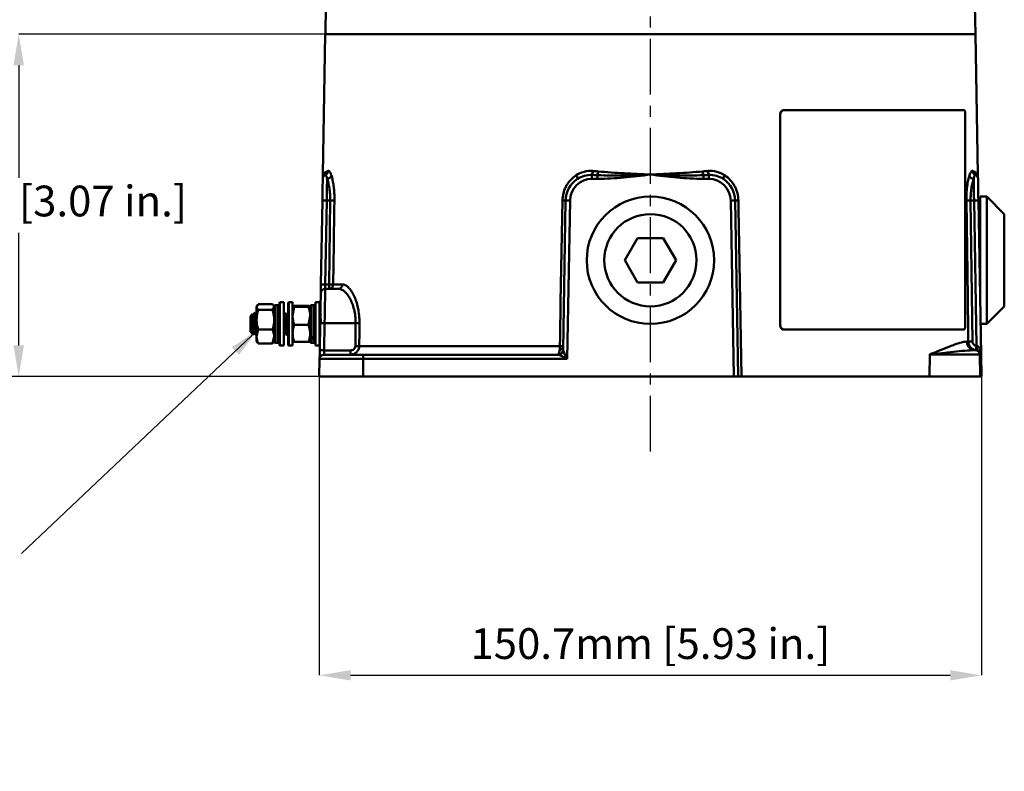
# Model space of a CAD drawing. Units: millimetres. Extents: x -5 to 599, y -5 to 425.
# Drawn here: x 108 to 220, y 202 to 287 of the extents above; entities that cross this region are included whole.
import ezdxf

# ---------------------------------------------------------------- set-up
doc = ezdxf.new("R2010")
doc.units = ezdxf.units.MM
doc.header["$PDSIZE"] = -1
doc.linetypes.add('CENTER', pattern=[10.16, 6.35, -1.27, 1.27, -1.27])
doc.layers.get('0').update_dxf_attribs({"lineweight": 50})
for name, color, linetype in [('BORDER', 179, 'Continuous'), ('CENTRELINES', 7, 'CENTER'), ('SLD-0_0', 179, 'Continuous')]:
    doc.layers.add(name, color=color, linetype=linetype)
doc.styles.add('SLDTEXTSTYLE1', font='TXT', dxfattribs={"width": 0.75})
doc.styles.add('TEXT', font='arial.ttf')
doc.dimstyles.new('SLDDIMSTYLE1', dxfattribs={"dimtxt": 0.18, "dimasz": 3.556, "dimexe": 0, "dimexo": 0.0625, "dimgap": 0, "dimtad": 0, "dimtih": 1, "dimtoh": 1, "dimdec": 0, "dimrnd": 1e-09, "dimzin": 0, "dimdsep": 46, "dimtxsty": 'Standard', "dimsah": 1, "dimcen": 0.09, "dimadec": 0, "dimazin": 0, "dimtfac": 3.556, "dimtdec": 0, "dimtofl": 0, "dimtmove": 0, "dimatfit": 3, "dimfxl": 1, "dimfrac": 2, "dimtolj": 1, "dimtzin": 0, "dimarcsym": 0})
doc.dimstyles.new('SLDDIMSTYLE2', dxfattribs={"dimtxt": 3.5, "dimasz": 3.556, "dimexe": 0, "dimexo": 0.0625, "dimgap": 0.875, "dimtad": 0, "dimtih": 1, "dimtoh": 1, "dimdec": 1, "dimlfac": 2, "dimrnd": 1e-09, "dimzin": 12, "dimdsep": 46, "dimtxsty": 'SLDTEXTSTYLE1', "dimsah": 1, "dimcen": 0.09, "dimadec": 0, "dimazin": 3, "dimtfac": 1, "dimtdec": 1, "dimtofl": 0, "dimtmove": 0, "dimatfit": 3, "dimfxl": 1, "dimfrac": 2, "dimtolj": 1, "dimtzin": 12, "dimarcsym": 0})
doc.dimstyles.new('SLDDIMSTYLE3', dxfattribs={"dimtxt": 3.5, "dimasz": 3.556, "dimexe": 0, "dimexo": 0.0625, "dimgap": 0.875, "dimtad": 1, "dimdec": 1, "dimlfac": 2, "dimrnd": 1e-09, "dimzin": 12, "dimdsep": 46, "dimtxsty": 'SLDTEXTSTYLE1', "dimsah": 1, "dimcen": 0.09, "dimadec": 0, "dimazin": 3, "dimtfac": 1, "dimtdec": 1, "dimtofl": 0, "dimtmove": 0, "dimatfit": 3, "dimfxl": 1, "dimfrac": 2, "dimtolj": 1, "dimtzin": 12, "dimarcsym": 0})
doc.dimstyles.new('SLDDIMSTYLE4', dxfattribs={"dimtxt": 3.5, "dimasz": 3.556, "dimexe": 0, "dimexo": 0.0625, "dimgap": 0.875, "dimtad": 0, "dimtih": 1, "dimtoh": 1, "dimlfac": 2, "dimrnd": 1e-09, "dimzin": 12, "dimdsep": 46, "dimtxsty": 'SLDTEXTSTYLE1', "dimsah": 1, "dimcen": 0.09, "dimadec": 0, "dimazin": 3, "dimtfac": 1, "dimtofl": 0, "dimtmove": 0, "dimatfit": 3, "dimfxl": 1, "dimfrac": 2, "dimtolj": 1, "dimtzin": 12, "dimarcsym": 0})

# ---------------------------------------------------------------- blocks, each defined once
blk = doc.blocks.new('_D_1')
at = {"layer": 'BORDER', "color": 0, "lineweight": -2}
for p, q in [((179.81, 366.83), (82.51, 366.83)), ((82.51, 363.28), (82.51, 309.83)), ((82.51, 250.16), (82.51, 303.6)), ((142.13, 246.6), (82.51, 246.6))]:
    blk.add_line(p, q, dxfattribs=at)
at = {"layer": 'BORDER', "color": 0}
for points in [[(83.11, 363.28), (81.92, 363.28), (82.51, 366.83)], [(81.92, 250.16), (83.11, 250.16), (82.51, 246.6)]]:
    blk.add_solid(points, dxfattribs=at)
at = {"layer": 'Defpoints', "color": 0}
for p in [(179.88, 366.83), (82.51, 246.6), (142.19, 246.6)]:
    blk.add_point(p, dxfattribs=at)
at = {"layer": 'BORDER', "color": 0, "insert": (82.51, 308.96), "char_height": 3.5, "attachment_point": 2, "style": 'TEXT'}
blk.add_mtext('\\A1;240.5mm [9.47 in.]', dxfattribs=at)
blk = doc.blocks.new('_D_2')
at = {"layer": 'BORDER', "color": 0, "lineweight": -2}
for p, q in [((142.19, 246.54), (142.19, 212.6)), ((217.56, 246.54), (217.56, 212.6)), ((145.75, 212.6), (214, 212.6))]:
    blk.add_line(p, q, dxfattribs=at)
at = {"layer": 'BORDER', "color": 0}
for points in [[(145.75, 213.19), (145.75, 212.01), (142.19, 212.6)], [(214, 212.01), (214, 213.19), (217.56, 212.6)]]:
    blk.add_solid(points, dxfattribs=at)
at = {"layer": 'Defpoints', "color": 0}
for p in [(142.19, 246.6), (217.56, 246.6), (217.56, 212.6)]:
    blk.add_point(p, dxfattribs=at)
at = {"layer": 'BORDER', "color": 0, "insert": (179.88, 217.96), "char_height": 3.5, "attachment_point": 2, "style": 'TEXT'}
blk.add_mtext('\\A1;150.7mm [5.93 in.]', dxfattribs=at)
blk = doc.blocks.new('_D_3')
at = {"layer": 'BORDER', "color": 0, "lineweight": -2}
for p, q in [((142.81, 285.6), (107.97, 285.6)), ((107.97, 282.04), (107.97, 269.22)), ((107.97, 250.16), (107.97, 262.98)), ((142.13, 246.6), (107.97, 246.6))]:
    blk.add_line(p, q, dxfattribs=at)
at = {"layer": 'BORDER', "color": 0}
for points in [[(108.57, 282.04), (107.38, 282.04), (107.97, 285.6)], [(107.38, 250.16), (108.57, 250.16), (107.97, 246.6)]]:
    blk.add_solid(points, dxfattribs=at)
at = {"layer": 'Defpoints', "color": 0}
for p in [(107.97, 285.6), (142.87, 285.6), (142.19, 246.6)]:
    blk.add_point(p, dxfattribs=at)
at = {"layer": 'BORDER', "color": 0, "insert": (107.97, 268.34), "char_height": 3.5, "attachment_point": 2, "style": 'TEXT'}
blk.add_mtext('\\A1;78.0mm [3.07 in.]', dxfattribs=at)

msp = doc.modelspace()

# ---------------------------------------------------------------- linework, layer by layer
at = {"color": 7}
for p, q in [((142.9367, 288.8583), (142.8798, 285.5995)), ((216.8711, 285.5995), (216.8142, 288.8583)), ((142.8711, 285.5995), (142.5918, 269.5995)), ((142.8711, 285.5995), (216.8798, 285.5995)), ((217.1591, 269.5995), (216.8798, 285.5995)), ((195.1032, 276.9474), (195.1225, 276.9474)), ((215.5702, 276.9474), (195.1225, 276.9474)), ((194.6627, 276.4475), (194.6434, 276.4475)), ((194.6434, 252.4474), (194.6434, 276.4475)), ((194.6627, 252.4474), (194.6627, 276.4475)), ((215.7218, 252.4474), (215.7218, 276.4475)), ((173.225, 269.5591), (173.225, 269.1083)), ((173.8425, 269.1083), (173.225, 269.1083)), ((173.8425, 269.1083), (173.8425, 269.5325)), ((185.9085, 269.5325), (185.9085, 269.1083)), ((186.5259, 269.1083), (185.9085, 269.1083)), ((186.5259, 269.5591), (186.5259, 269.1083)), ((218.1595, 267.0995), (217.4095, 267.0995)), ((217.4095, 267.0995), (217.4095, 255.2545)), ((220.1595, 265.0995), (218.1595, 267.0995)), ((218.1595, 252.5995), (218.1595, 267.0995)), ((142.3735, 257.0908), (142.5404, 266.6519)), ((143.0403, 266.6519), (142.8734, 257.0908)), ((143.4273, 266.6519), (143.0403, 266.6519)), ((143.3008, 257.0908), (143.4273, 266.6519)), ((169.9277, 249.593), (170.2255, 266.6519)), ((170.7254, 266.6519), (170.4104, 248.6083)), ((189.3755, 246.5995), (189.0255, 266.6519)), ((189.5254, 266.6519), (189.8755, 246.5995)), ((216.3236, 266.6519), (216.5361, 250.5821)), ((216.3236, 266.6519), (216.7106, 266.6519)), ((216.9997, 250.0931), (216.7106, 266.6519)), ((217.2106, 266.6519), (217.5168, 249.1083)), ((220.1595, 265.0995), (220.1595, 254.5995)), ((178.4177, 262.3745), (176.9598, 259.8495)), ((181.3333, 262.3745), (178.4177, 262.3745)), ((182.7911, 259.8495), (181.3333, 262.3745)), ((176.9598, 259.8495), (178.4177, 257.3245)), ((181.3333, 257.3245), (182.7911, 259.8495)), ((142.8734, 257.0908), (143.3008, 257.0908)), ((143.3008, 256.5995), (143.3008, 257.0908)), ((143.7819, 257.0908), (144.8196, 257.0908)), ((178.4177, 257.3245), (181.3333, 257.3245)), ((144.3523, 256.5995), (142.8562, 256.5995)), ((135.2305, 254.8406), (135.0519, 254.5218)), ((135.1092, 254.6988), (135.0519, 254.5995)), ((135.0519, 254.5218), (135.0519, 254.5995)), ((135.0519, 253.0823), (135.0519, 254.5218)), ((136.8733, 254.8406), (135.2305, 254.8406)), ((136.8733, 254.2029), (137.0519, 254.5218)), ((137.0519, 254.5995), (136.9962, 254.6959)), ((137.0519, 254.5218), (137.0519, 254.5995)), ((137.0519, 253.0823), (137.0519, 254.5218)), ((137.0519, 250.6067), (137.0519, 254.5218)), ((137.5019, 254.7495), (137.2019, 254.7495)), ((137.2019, 254.7495), (137.2019, 250.456)), ((137.5019, 250.456), (137.5019, 254.7495)), ((137.7019, 255.062), (137.6519, 255.012)), ((137.6519, 254.8068), (137.6519, 255.012)), ((137.6519, 250.187), (137.6519, 254.8068)), ((138.1519, 255.062), (137.7019, 255.062)), ((137.7019, 255.062), (137.7019, 254.8525)), ((137.7019, 254.8525), (137.7019, 250.137)), ((138.1519, 255.062), (138.1519, 254.8525)), ((138.1519, 254.8525), (138.1519, 250.137)), ((138.7019, 255.062), (138.6519, 255.012)), ((138.6519, 254.8068), (138.6519, 255.012)), ((138.6519, 250.187), (138.6519, 254.8068)), ((139.1519, 255.062), (138.7019, 255.062)), ((138.7019, 255.062), (138.7019, 254.8525)), ((138.7019, 254.8525), (138.7019, 250.137)), ((139.1519, 255.062), (139.1519, 254.8525)), ((139.1519, 254.8525), (139.1519, 250.137)), ((139.3305, 254.5482), (139.1519, 253.5244)), ((139.3305, 254.6472), (139.1659, 254.6016)), ((140.9733, 254.6472), (139.3305, 254.6472)), ((140.9733, 254.5482), (139.3305, 254.5482)), ((140.9733, 254.5482), (141.1519, 254.5977)), ((141.1519, 251.2211), (141.1519, 254.5995)), ((141.1519, 253.5244), (141.1519, 254.5977)), ((141.6019, 254.7495), (141.3019, 254.7495)), ((141.3019, 254.7495), (141.3019, 251.1068)), ((141.6019, 251.1068), (141.6019, 254.7495)), ((142.2019, 255.062), (141.7519, 255.062)), ((141.7519, 251.2004), (141.7519, 255.062)), ((142.2519, 255.012), (142.2019, 255.062)), ((142.2019, 251.2004), (142.2019, 255.062)), ((142.2519, 255.012), (142.2519, 251.2288)), ((218.1595, 252.5995), (220.1595, 254.5995)), ((134.5465, 253.7057), (134.3403, 253.4995)), ((134.3403, 251.6995), (134.3403, 253.4995)), ((134.8175, 253.8495), (134.7851, 253.8495)), ((135.0519, 253.7095), (135.0146, 253.6451)), ((136.8733, 254.2029), (135.2305, 254.2029)), ((137.6519, 253.7935), (137.6212, 253.8466)), ((138.3175, 253.8495), (138.2851, 253.8495)), ((138.6519, 253.8495), (138.6351, 253.8495)), ((138.6351, 253.8457), (138.6546, 253.7663)), ((140.9733, 252.5006), (141.1519, 253.5244)), ((141.1519, 251.5263), (141.1519, 253.5244)), ((141.7808, 253.8457), (141.7519, 253.7958)), ((142.2874, 253.6459), (142.2519, 253.7071)), ((142.3739, 253.6317), (142.3891, 253.5796)), ((135.0519, 251.1601), (135.0519, 253.0823)), ((137.0519, 251.1601), (137.0519, 253.0823)), ((140.9733, 252.5006), (139.3305, 252.5006)), ((142.2426, 249.5908), (142.2963, 252.6694)), ((142.7962, 252.6694), (142.7425, 249.5908)), ((146.3189, 252.6694), (142.7962, 252.6694)), ((146.2919, 250.0821), (146.3189, 252.6694)), ((194.6434, 252.4474), (194.6627, 252.4474)), ((217.4558, 252.5995), (218.1595, 252.5995)), ((134.3403, 251.6995), (134.468, 251.5719)), ((134.4903, 251.5528), (134.4988, 251.5765)), ((134.5002, 251.5421), (134.4903, 251.5528)), ((134.499, 251.5409), (134.6514, 251.3885)), ((134.9601, 251.3495), (134.9925, 251.3495)), ((135.2305, 251.9618), (135.0519, 251.1601)), ((135.0519, 250.5995), (135.0519, 251.1601)), ((136.8733, 251.9618), (135.2305, 251.9618)), ((136.8733, 250.3584), (137.0519, 251.1601)), ((137.0519, 250.5995), (137.0519, 251.1601)), ((138.4601, 251.3495), (138.4925, 251.3495)), ((141.1519, 250.6014), (141.1519, 251.5263)), ((141.3019, 251.1068), (141.6019, 251.1068)), ((141.7519, 250.137), (141.7519, 251.2004)), ((142.2019, 250.137), (142.2019, 251.2004)), ((142.2519, 251.4465), (142.2743, 251.4078)), ((142.2519, 251.2288), (142.2519, 250.187)), ((195.1225, 251.9474), (195.1032, 251.9474)), ((215.5702, 251.9474), (195.1225, 251.9474)), ((135.0519, 250.5995), (135.1092, 250.5003)), ((135.2305, 250.3584), (135.1408, 250.5186)), ((136.8733, 250.3584), (135.2305, 250.3584)), ((136.9694, 250.5187), (136.8733, 250.3584)), ((136.9962, 250.5031), (137.0519, 250.5995)), ((137.5019, 250.456), (137.2019, 250.456)), ((137.6519, 250.187), (137.7019, 250.137)), ((137.7019, 250.137), (138.1519, 250.137)), ((138.6519, 250.187), (138.7019, 250.137)), ((138.7019, 250.137), (139.1519, 250.137)), ((139.3305, 250.5519), (139.1659, 250.5975)), ((140.9733, 250.5519), (139.3305, 250.5519)), ((141.1519, 250.5995), (141.1519, 250.9603)), ((141.3019, 250.846), (141.6019, 250.846)), ((141.3019, 250.846), (141.3019, 250.4495)), ((141.3019, 250.4495), (141.6019, 250.4495)), ((141.6019, 250.4495), (141.6019, 250.846)), ((141.7519, 250.137), (142.2019, 250.137)), ((142.2019, 250.137), (142.2519, 250.187)), ((146.7323, 250.0821), (169.5732, 250.0821)), ((215.9116, 250.5821), (216.0552, 250.5821)), ((216.0552, 250.5821), (216.0552, 250.5821)), ((142.7253, 249.0995), (147.1903, 249.0995)), ((142.7425, 249.5908), (145.73, 249.5908)), ((145.73, 249.0995), (145.73, 249.5908)), ((147.1903, 249.0995), (147.1903, 248.6083)), ((147.1903, 249.0995), (169.3069, 249.0995)), ((211.6869, 249.1083), (211.6431, 246.5995)), ((211.6869, 249.1083), (211.6871, 249.1182)), ((217.3598, 249.1083), (211.6869, 249.1083)), ((216.8695, 249.5995), (216.9384, 249.5995)), ((217.0169, 249.5995), (216.9384, 249.5995)), ((217.4036, 246.5995), (217.3598, 249.1083)), ((217.5168, 249.1083), (217.5606, 246.5995)), ((142.2254, 248.6083), (142.1903, 246.5995)), ((147.1903, 248.6083), (142.2254, 248.6083)), ((147.1903, 248.6083), (147.1903, 246.5995)), ((170.4104, 248.6083), (147.1903, 248.6083)), ((147.1903, 246.5995), (142.1903, 246.5995)), ((189.3755, 246.5995), (147.1903, 246.5995)), ((189.8755, 246.5995), (189.3755, 246.5995)), ((190.2379, 246.5995), (211.6431, 246.5995)), ((217.4036, 246.5995), (211.6431, 246.5995)), ((217.5606, 246.5995), (217.4036, 246.5995))]:
    msp.add_line(p, q, dxfattribs=at)
at = {"color": 7, "flags": 128}
for points in [[(142.5404, 266.6519), (142.5488, 267.1334), (142.5568, 267.5951), (142.5642, 268.0198), (142.5707, 268.3914), (142.576, 268.696), (142.58, 268.9221), (142.5824, 269.0613), (142.5832, 269.1083)], [(143.076, 269.106), (143.0707, 268.7405), (143.0642, 268.2945), (143.0568, 267.7846), (143.0487, 267.2301), (143.0403, 266.6519)], [(216.7106, 266.6519), (216.7022, 267.2301), (216.6942, 267.7846), (216.6867, 268.2945), (216.6803, 268.7405), (216.6749, 269.106)], [(217.1677, 269.1083), (217.1685, 269.0613), (217.1709, 268.9221), (217.1749, 268.696), (217.1802, 268.3914), (217.1867, 268.0198), (217.1941, 267.5951), (217.2022, 267.1334), (217.2106, 266.6519)], [(143.9089, 266.6519), (143.8956, 265.6521), (143.8425, 261.6531), (143.7819, 257.0908)], [(169.5732, 250.0821), (169.5905, 251.0819), (169.6596, 255.0809), (169.8597, 266.6519)], [(189.8913, 266.6519), (189.9085, 265.6521), (189.9777, 261.6531), (190.2379, 246.5995)], [(216.0552, 250.5821), (216.042, 251.5819), (215.989, 255.5809), (215.842, 266.6519)], [(142.3563, 256.1083), (142.3567, 256.1271), (142.3576, 256.1827), (142.3592, 256.2732), (142.3613, 256.395), (142.3639, 256.5437), (142.3669, 256.7135), (142.3701, 256.8982), (142.3735, 257.0908)], [(142.8562, 256.5995), (142.8566, 256.6089), (142.8575, 256.6368), (142.8591, 256.682), (142.8613, 256.7429), (142.8638, 256.8172), (142.8668, 256.9022), (142.87, 256.9945), (142.8734, 257.0908)], [(142.2963, 252.6694), (142.3081, 253.3434), (142.3193, 253.9899), (142.3297, 254.5844), (142.3388, 255.1046), (142.3462, 255.5311), (142.3518, 255.8477), (142.3552, 256.0425), (142.3563, 256.1083)], [(142.8562, 256.5995), (142.8551, 256.5244), (142.8517, 256.3017), (142.8462, 255.9399), (142.8387, 255.4525), (142.8296, 254.858), (142.8193, 254.1785), (142.808, 253.4397), (142.7962, 252.6694)], [(146.7595, 252.6694), (146.749, 251.6696), (146.7323, 250.0821)], [(142.2254, 248.6083), (142.2257, 248.6271), (142.2267, 248.6827), (142.2283, 248.7732), (142.2304, 248.895), (142.233, 249.0437), (142.236, 249.2135), (142.2392, 249.3982), (142.2426, 249.5908)], [(142.7253, 249.0995), (142.7257, 249.1089), (142.7266, 249.1368), (142.7282, 249.182), (142.7303, 249.2429), (142.7329, 249.3172), (142.7359, 249.4022), (142.7391, 249.4945), (142.7425, 249.5908)], [(169.3069, 249.0995), (169.3469, 249.1103), (169.3861, 249.1424), (169.4236, 249.195), (169.4585, 249.2672), (169.4902, 249.3572), (169.518, 249.4632), (169.5412, 249.583), (169.5593, 249.7138)], [(169.5593, 249.7138), (169.6364, 249.7234), (169.7081, 249.7378), (169.7724, 249.7567), (169.8277, 249.7797), (169.8724, 249.806), (169.9054, 249.835), (169.9258, 249.8659), (169.933, 249.898)]]:
    msp.add_lwpolyline(points, dxfattribs=at)
at = {"color": 7}
for radius in [7.25, 5.25]:
    msp.add_circle((179.8755, 259.8495), radius, dxfattribs=at)
for centre, radius, start, end in [((143.0832, 269.0995), 0.5, 113.210213, 179), ((142.5867, 269.9558), 0.4898, 300.2006, 0.107629), ((142.6907, 270.0089), 0.4905, 293.478544, 0.109762), ((143.0425, 269.6402), 0.5352, 273.586568, 346.479358), ((173.225, 266.5995), 3, 123.332694, 179), ((173.225, 266.6083), 2.5, 90, 179), ((170.9378, 269.0904), 0.6389, 1.398649, 41.648736), ((171.8239, 270.0666), 1.4902, 340.087714, 357.818611), ((172.0546, 270.0886), 1.8724, 342.72245, 355.961546), ((187.6963, 270.0886), 1.8724, 184.038454, 197.27755), ((187.927, 270.0666), 1.4902, 182.181389, 199.912286), ((186.5259, 266.6083), 2.5, 1, 90), ((188.8132, 269.0904), 0.6389, 138.351264, 178.601351), ((186.5259, 266.5995), 3, 1, 56.667306), ((216.7084, 269.6402), 0.5352, 193.520642, 266.413432), ((217.0602, 270.0089), 0.4905, 179.890238, 246.521456), ((217.1642, 269.9558), 0.4898, 179.892371, 239.7994), ((216.6678, 269.0995), 0.5, 1, 66.789787), ((142.7903, 259.4904), 7.1658, 88.000963, 91.999037), ((143.6681, 278.6951), 12.0456, 268.85455, 271.14545), ((170.0426, 272.7855), 6.1363, 268.291938, 271.708062), ((170.4754, 259.4905), 7.1657, 88.000947, 91.999053), ((189.2755, 259.4905), 7.1657, 88.000947, 91.999053), ((189.7083, 272.7855), 6.1363, 268.291938, 271.708062), ((216.0828, 278.6951), 12.0456, 268.85455, 271.14545), ((216.9606, 259.4904), 7.1658, 88.000963, 91.999037), ((217.4095, 265.2945), 0.445, 90, 114.188515), ((142.6234, 249.9271), 7.1681, 88.001599, 91.998401), ((143.2914, 257.09), 0.4905, 271.09203, 0.100779), ((143.5413, 269.1956), 12.1072, 268.861433, 271.138567), ((144.3358, 257.0831), 0.4839, 271.952311, 0.91111), ((142.8562, 256.0995), 0.5, 90, 179), ((137.2019, 254.5995), 0.15, 90, 180), ((137.5019, 254.5995), 0.15, 0, 90), ((141.3019, 254.5995), 0.15, 90, 180), ((141.6019, 254.5995), 0.15, 0, 90), ((142.5463, 245.5056), 7.1681, 88.001599, 91.998401), ((146.5392, 268.8878), 16.22, 269.221867, 270.778133), ((141.3019, 250.5995), 0.15, 180, 270), ((141.6019, 250.5995), 0.15, 270, 360), ((146.5121, 266.3145), 16.2339, 269.222836, 270.777164), ((169.7547, 256.1846), 6.1052, 268.296261, 271.703739), ((216.8904, 250.5781), 0.9788, 179.768993, 268.773461), ((217.0906, 250.5994), 1.0355, 180.955564, 183.514079), ((216.2956, 262.7267), 12.1469, 268.865887, 271.134113), ((217.0347, 250.578), 0.9786, 182.464593, 268.957392), ((144.8487, 257.2858), 72.5086, 353.918884, 354.307024), ((220.0001, 249.8967), 2.9859, 176.285532, 185.714872), ((142.7253, 248.5995), 0.5, 90, 179), ((142.4925, 242.4272), 7.168, 88.001592, 91.998408), ((169.4279, 249.5997), 0.5003, 270.075885, 358.915592), ((169.4291, 249.6028), 0.4987, 271.08009, 358.871789), ((216.8964, 249.1372), 0.4642, 356.426725, 84.82044), ((217.0169, 249.0995), 0.5, 1, 90)]:
    msp.add_arc(centre, radius, start, end, dxfattribs=at)
for centre, major_axis, ratio, start_param, end_param in [((217.0169, 249.0995), (-0.0173, 0.9911), 0.50440083, 4.71238898, 6.2413738), ((170.4104, 248.5995), (0.9827, -0.5), 0.0070541, 1.57438513, 3.10479069), ((170.4104, 248.5995), (-0.4828, 0.9912), 0.00346601, 4.71950492, 6.24991048), ((216.5168, 249.0995), (1, 0.0087), 0.00254689, 0.00002223, 0.5679377)]:
    msp.add_ellipse(centre, major_axis=major_axis, ratio=ratio, start_param=start_param, end_param=end_param, dxfattribs=at)
for points, knots in [([(194.6434, 276.4475), (194.6485, 276.5037), (194.6587, 276.6161), (194.7381, 276.7659), (194.8549, 276.879), (194.9842, 276.9389), (195.0694, 276.945), (195.1032, 276.9474)], [0, 0, 0, 0, 0.21468808, 0.42937851, 0.64406667, 0.85874738, 1, 1, 1, 1]), ([(195.1225, 276.9474), (195.071, 276.9419), (194.9678, 276.9309), (194.83, 276.8447), (194.7258, 276.7178), (194.6706, 276.5772), (194.6649, 276.4843), (194.6627, 276.4475)], [0, 0, 0, 0, 0.2146891, 0.42937774, 0.64405591, 0.85874, 1, 1, 1, 1]), ([(215.7218, 276.4475), (215.7201, 276.5037), (215.7169, 276.6161), (215.6912, 276.7659), (215.6531, 276.879), (215.6103, 276.9389), (215.5816, 276.945), (215.5702, 276.9474)], [0, 0, 0, 0, 0.21468834, 0.4293785, 0.64406754, 0.85874751, 1, 1, 1, 1]), ([(142.5832, 269.1083), (142.5832, 269.1083), (142.5836, 269.1276), (142.5846, 269.1868), (142.5853, 269.2271), (142.5877, 269.366), (142.5898, 269.4826), (142.5918, 269.5995)], [0, 0, 0, 0, 0.25, 0.25, 0.5, 0.5, 1, 1, 1, 1]), ([(142.8331, 269.5325), (142.793, 269.5094), (142.7577, 269.5008), (142.6971, 269.4973), (142.6718, 269.5029), (142.6112, 269.5312), (142.5912, 269.5654), (142.5918, 269.5995)], [0, 0, 0, 0, 0.25, 0.25, 0.5, 0.5, 1, 1, 1, 1]), ([(143.0765, 269.9567), (142.9963, 269.9098), (142.926, 269.8727), (142.8052, 269.806), (142.7548, 269.7768), (142.6335, 269.6946), (142.5926, 269.6472), (142.5918, 269.5995)], [0, 0, 0, 0, 0.25, 0.25, 0.5, 0.5, 1, 1, 1, 1]), ([(143.076, 269.106), (143.0456, 269.2666), (143.0136, 269.3856), (142.9482, 269.5402), (142.9165, 269.5721), (142.8861, 269.5591)], [0, 0, 0, 0, 0.5, 0.5, 1, 1, 1, 1]), ([(143.4273, 266.6519), (143.4311, 266.8994), (143.425, 267.141), (143.402, 267.495), (143.3919, 267.6123), (143.3676, 267.8393), (143.3535, 267.9488), (143.3216, 268.1604), (143.3038, 268.2625), (143.2648, 268.459), (143.2436, 268.5535), (143.177, 268.8184), (143.1281, 268.9731), (143.076, 269.106)], [0, 0, 0, 0, 0.25, 0.25, 0.375, 0.375, 0.5, 0.5, 0.625, 0.625, 0.75, 0.75, 1, 1, 1, 1]), ([(143.1812, 270.0099), (143.2417, 270.0362), (143.3051, 270.0072), (143.4364, 269.8377), (143.501, 269.7016), (143.5629, 269.515)], [0, 0, 0, 0, 0.5, 0.5, 1, 1, 1, 1]), ([(143.5629, 269.515), (143.6148, 269.3586), (143.6632, 269.1765), (143.7291, 268.8656), (143.75, 268.7548), (143.7884, 268.5248), (143.8058, 268.4056), (143.8371, 268.1585), (143.851, 268.0308), (143.8747, 267.7666), (143.8845, 267.6302), (143.9068, 267.2191), (143.9127, 266.9388), (143.9089, 266.6519)], [0, 0, 0, 0, 0.25, 0.25, 0.375, 0.375, 0.5, 0.5, 0.625, 0.625, 0.75, 0.75, 1, 1, 1, 1]), ([(169.8597, 266.6519), (169.8646, 266.9388), (169.9038, 267.2198), (170.0128, 267.6326), (170.0578, 267.7692), (170.1626, 268.0322), (170.2225, 268.1596), (170.357, 268.4063), (170.4316, 268.5257), (170.5959, 268.7561), (170.6853, 268.8665), (170.969, 269.1767), (171.1805, 269.3586), (171.4152, 269.515)], [0, 0, 0, 0, 0.25, 0.25, 0.375, 0.375, 0.5, 0.5, 0.625, 0.625, 0.75, 0.75, 1, 1, 1, 1]), ([(171.4152, 269.515), (171.6952, 269.7016), (171.9977, 269.8379), (172.6471, 270.0073), (172.9773, 270.0362), (173.313, 270.0099)], [0, 0, 0, 0, 0.5, 0.5, 1, 1, 1, 1]), ([(173.225, 269.5591), (172.9331, 269.5721), (172.6465, 269.5403), (172.0838, 269.3858), (171.8206, 269.2666), (171.5765, 269.106)], [0, 0, 0, 0, 0.5, 0.5, 1, 1, 1, 1]), ([(173.8425, 269.1083), (174.3475, 269.1083), (174.8524, 269.1276), (175.8601, 269.1868), (176.363, 269.2271), (177.8702, 269.366), (178.8724, 269.4826), (179.8755, 269.5995)], [0, 0, 0, 0, 0.25, 0.25, 0.5, 0.5, 1, 1, 1, 1]), ([(173.8425, 269.5325), (174.3439, 269.5094), (174.8463, 269.5008), (175.8513, 269.4973), (176.354, 269.5029), (177.8626, 269.5312), (178.869, 269.5654), (179.8755, 269.5995)], [0, 0, 0, 0, 0.25, 0.25, 0.5, 0.5, 1, 1, 1, 1]), ([(173.9223, 269.9567), (174.413, 269.9098), (174.9058, 269.8727), (175.8947, 269.806), (176.3908, 269.7767), (177.8807, 269.6946), (178.8783, 269.6472), (179.8755, 269.5995)], [0, 0, 0, 0, 0.25, 0.25, 0.5, 0.5, 1, 1, 1, 1]), ([(185.8286, 269.9567), (185.338, 269.9098), (184.8452, 269.8727), (183.8564, 269.806), (183.3604, 269.7768), (181.8701, 269.6946), (180.8725, 269.6472), (179.8755, 269.5995)], [0, 0, 0, 0, 0.25, 0.25, 0.5, 0.5, 1, 1, 1, 1]), ([(185.9085, 269.1083), (185.4034, 269.1083), (184.8986, 269.1276), (183.8909, 269.1868), (183.3879, 269.2271), (181.8808, 269.366), (180.8785, 269.4826), (179.8755, 269.5995)], [0, 0, 0, 0, 0.25, 0.25, 0.5, 0.5, 1, 1, 1, 1]), ([(185.9085, 269.5325), (185.407, 269.5094), (184.9046, 269.5008), (183.8996, 269.4973), (183.397, 269.5029), (181.8883, 269.5312), (180.8819, 269.5654), (179.8755, 269.5995)], [0, 0, 0, 0, 0.25, 0.25, 0.5, 0.5, 1, 1, 1, 1]), ([(186.4379, 270.0099), (186.7736, 270.0362), (187.1045, 270.0072), (187.7538, 269.8377), (188.0557, 269.7016), (188.3357, 269.515)], [0, 0, 0, 0, 0.5, 0.5, 1, 1, 1, 1]), ([(188.1744, 269.106), (187.9303, 269.2666), (187.6676, 269.3856), (187.1048, 269.5402), (186.8178, 269.5721), (186.5259, 269.5591)], [0, 0, 0, 0, 0.5, 0.5, 1, 1, 1, 1]), ([(188.3357, 269.515), (188.5704, 269.3586), (188.7822, 269.1765), (189.0664, 268.8656), (189.156, 268.7548), (189.3199, 268.5248), (189.3944, 268.4056), (189.529, 268.1585), (189.589, 268.0308), (189.694, 267.7666), (189.7389, 267.6302), (189.8472, 267.2191), (189.8863, 266.9388), (189.8913, 266.6519)], [0, 0, 0, 0, 0.25, 0.25, 0.375, 0.375, 0.5, 0.5, 0.625, 0.625, 0.75, 0.75, 1, 1, 1, 1]), ([(215.842, 266.6519), (215.8382, 266.9388), (215.8441, 267.2198), (215.8666, 267.6326), (215.8764, 267.7692), (215.9001, 268.0322), (215.9139, 268.1596), (215.9452, 268.4063), (215.9627, 268.5257), (216.0012, 268.7561), (216.022, 268.8665), (216.0878, 269.1767), (216.1362, 269.3586), (216.1881, 269.515)], [0, 0, 0, 0, 0.25, 0.25, 0.375, 0.375, 0.5, 0.5, 0.625, 0.625, 0.75, 0.75, 1, 1, 1, 1]), ([(216.1881, 269.515), (216.2499, 269.7016), (216.3146, 269.8379), (216.4459, 270.0073), (216.5092, 270.0362), (216.5697, 270.0099)], [0, 0, 0, 0, 0.5, 0.5, 1, 1, 1, 1]), ([(216.6749, 269.106), (216.6228, 268.9731), (216.574, 268.8185), (216.5075, 268.5543), (216.4864, 268.4602), (216.4473, 268.2632), (216.4295, 268.1611), (216.3976, 267.9497), (216.3834, 267.8405), (216.3592, 267.6146), (216.3491, 267.4971), (216.3259, 267.1416), (216.3198, 266.8994), (216.3236, 266.6519)], [0, 0, 0, 0, 0.25, 0.25, 0.375, 0.375, 0.5, 0.5, 0.625, 0.625, 0.75, 0.75, 1, 1, 1, 1]), ([(216.6744, 269.9567), (216.7547, 269.9098), (216.825, 269.8727), (216.9457, 269.806), (216.9961, 269.7767), (217.1174, 269.6946), (217.1583, 269.6472), (217.1591, 269.5995)], [0, 0, 0, 0, 0.25, 0.25, 0.5, 0.5, 1, 1, 1, 1]), ([(216.8648, 269.5591), (216.8345, 269.5721), (216.8027, 269.5403), (216.7374, 269.3858), (216.7053, 269.2666), (216.6749, 269.106)], [0, 0, 0, 0, 0.5, 0.5, 1, 1, 1, 1]), ([(216.9179, 269.5325), (216.9579, 269.5094), (216.9932, 269.5008), (217.0539, 269.4973), (217.0791, 269.5029), (217.1397, 269.5312), (217.1597, 269.5654), (217.1591, 269.5995)], [0, 0, 0, 0, 0.25, 0.25, 0.5, 0.5, 1, 1, 1, 1]), ([(217.1677, 269.1083), (217.1677, 269.1083), (217.1673, 269.1276), (217.1663, 269.1868), (217.1656, 269.2271), (217.1632, 269.366), (217.1611, 269.4826), (217.1591, 269.5995)], [0, 0, 0, 0, 0.25, 0.25, 0.5, 0.5, 1, 1, 1, 1]), ([(144.8196, 257.0908), (144.9279, 257.0908), (145.0378, 257.0633), (145.2604, 256.9557), (145.3742, 256.8745), (145.5967, 256.6636), (145.706, 256.5341), (145.8658, 256.303), (145.9187, 256.2194), (146.0212, 256.0415), (146.0709, 255.9473), (146.2148, 255.6495), (146.3043, 255.4296), (146.465, 254.9479), (146.5343, 254.692), (146.6482, 254.1492), (146.6926, 253.8596), (146.7495, 253.2736), (146.7627, 252.9747), (146.7595, 252.6694)], [0, 0, 0, 0, 0.125, 0.125, 0.25, 0.25, 0.375, 0.375, 0.4375, 0.4375, 0.5, 0.5, 0.625, 0.625, 0.75, 0.75, 0.875, 0.875, 1, 1, 1, 1]), ([(146.3189, 252.6694), (146.3222, 252.9459), (146.3082, 253.2162), (146.2484, 253.7449), (146.2018, 254.0056), (146.0835, 254.4915), (146.0118, 254.7195), (145.8465, 255.1472), (145.7554, 255.3407), (145.6091, 255.6026), (145.5587, 255.6852), (145.4548, 255.8411), (145.4016, 255.9141), (145.2405, 256.1157), (145.1307, 256.2285), (144.9074, 256.4118), (144.7936, 256.4822), (144.5708, 256.5756), (144.4607, 256.5995), (144.3523, 256.5995)], [0, 0, 0, 0, 0.125, 0.125, 0.25, 0.25, 0.375, 0.375, 0.5, 0.5, 0.5625, 0.5625, 0.625, 0.625, 0.75, 0.75, 0.875, 0.875, 1, 1, 1, 1]), ([(135.0519, 254.5218), (135.0521, 254.5142), (135.0546, 254.4065), (135.1458, 254.301), (135.2305, 254.2029)], [0, 0, 0, 0, 0.07018524, 1, 1, 1, 1]), ([(137.0519, 254.5218), (137.0517, 254.5293), (137.0492, 254.637), (136.958, 254.7425), (136.8733, 254.8406)], [0, 0, 0, 0, 0.07018519, 1, 1, 1, 1]), ([(139.1519, 254.5977), (139.1521, 254.5965), (139.1546, 254.5798), (139.2458, 254.5635), (139.3305, 254.5482)], [0, 0, 0, 0, 0.07018458, 1, 1, 1, 1]), ([(141.1519, 254.5977), (141.1517, 254.5989), (141.1492, 254.6156), (141.058, 254.6319), (140.9733, 254.6472)], [0, 0, 0, 0, 0.07018533, 1, 1, 1, 1]), ([(141.1519, 253.5244), (141.1517, 253.5487), (141.1492, 253.8944), (141.058, 254.2332), (140.9733, 254.5482)], [0, 0, 0, 0, 0.07018504, 1, 1, 1, 1]), ([(134.5491, 253.7031), (134.5523, 253.6987), (134.5593, 253.6894), (134.5713, 253.5254), (134.5837, 253.2598), (134.5943, 252.9115), (134.6065, 252.5226), (134.6191, 252.1336), (134.6298, 251.7884), (134.6417, 251.5325), (134.6524, 251.3921), (134.6579, 251.3957), (134.6598, 251.3969)], [0, 0, 0, 0, 0.09133546, 0.19410076, 0.29839668, 0.40267363, 0.50835551, 0.61605861, 0.72375284, 0.83236292, 0.94347332, 1, 1, 1, 1]), ([(134.5656, 253.5845), (134.5712, 253.6207), (134.5788, 253.6695), (134.5857, 253.6389), (134.5875, 253.631)], [0, 0, 0, 0, 0.74157901, 1, 1, 1, 1]), ([(134.5875, 253.631), (134.5924, 253.6204), (134.6042, 253.595), (134.6259, 253.3745), (134.647, 253.0334), (134.6681, 252.6221), (134.692, 252.2075), (134.7117, 251.86), (134.7303, 251.6428), (134.7409, 251.6105), (134.7441, 251.6008)], [0, 0, 0, 0, 0.100626234, 0.242955845, 0.381642469, 0.520329429, 0.662659186, 0.799356634, 0.940451438, 1, 1, 1, 1]), ([(134.7808, 253.8457), (134.7615, 253.8123), (134.7227, 253.7454), (134.684, 253.6785), (134.6646, 253.6451)], [0, 0, 0, 0, 0.50010326, 1, 1, 1, 1]), ([(134.6649, 253.6345), (134.6662, 253.64), (134.6748, 253.6776), (134.6886, 253.5937), (134.7126, 253.3803), (134.7336, 253.0319), (134.7548, 252.6222), (134.7786, 252.2084), (134.7983, 251.8561), (134.82, 251.6198), (134.8337, 251.5749), (134.84, 251.5545)], [0, 0, 0, 0, 0.02127548, 0.14360858, 0.27098169, 0.39509475, 0.51920805, 0.64658129, 0.76891415, 0.89518227, 1, 1, 1, 1]), ([(134.7851, 253.8457), (134.7914, 253.8308), (134.8047, 253.7999), (134.828, 253.5235), (134.8491, 253.1159), (134.8702, 252.6257), (134.894, 252.1356), (134.9138, 251.7088), (134.9366, 251.4381), (134.9524, 251.3211), (134.9598, 251.3521), (134.9601, 251.3534)], [0, 0, 0, 0, 0.11688845, 0.24423534, 0.36832855, 0.49242177, 0.61976858, 0.74208477, 0.86832838, 0.9945722, 1, 1, 1, 1]), ([(134.9925, 251.3534), (134.9922, 251.3521), (134.9849, 251.3211), (134.9717, 251.4217), (134.9539, 251.6092), (134.9401, 251.8474), (134.9241, 252.1832), (134.9027, 252.6262), (134.8816, 253.1158), (134.8604, 253.5235), (134.8371, 253.7999), (134.8239, 253.8308), (134.8175, 253.8457)], [0, 0, 0, 0, 0.00542304, 0.13155601, 0.21512464, 0.29592746, 0.38077557, 0.50801061, 0.63199483, 0.75597908, 0.88321419, 1, 1, 1, 1]), ([(134.9374, 253.6459), (134.918, 253.6794), (134.8792, 253.7462), (134.8405, 253.8131), (134.8212, 253.8466)], [0, 0, 0, 0, 0.499891, 1, 1, 1, 1]), ([(134.9371, 253.6324), (134.9421, 253.6217), (134.9541, 253.5961), (134.9759, 253.3748), (134.9971, 253.0328), (135.0181, 252.6244), (135.0382, 252.2676), (135.0485, 252.0984), (135.0519, 252.0431)], [0, 0, 0, 0, 0.14079766, 0.3345685, 0.52337988, 0.71219163, 0.90596267, 1, 1, 1, 1]), ([(135.0149, 253.6345), (135.0162, 253.6413), (135.0193, 253.658), (135.0222, 253.6415), (135.0239, 253.6317)], [0, 0, 0, 0, 0.40747831, 1, 1, 1, 1]), ([(135.0239, 253.6317), (135.0288, 253.6246), (135.0376, 253.612), (135.0476, 253.5032), (135.0519, 253.4559)], [0, 0, 0, 0, 0.5652064, 1, 1, 1, 1]), ([(135.2305, 254.2029), (135.2046, 254.1127), (135.0998, 253.7475), (135.0725, 253.368), (135.0519, 253.0823)], [0, 0, 0, 0, 0.24705805, 1, 1, 1, 1]), ([(137.0519, 253.0823), (137.0313, 253.368), (137.004, 253.7475), (136.8992, 254.1127), (136.8733, 254.2029)], [0, 0, 0, 0, 0.75294134, 1, 1, 1, 1]), ([(138.2808, 253.8457), (138.2615, 253.8123), (138.2227, 253.7454), (138.184, 253.6785), (138.1646, 253.6451)], [0, 0, 0, 0, 0.50009521, 1, 1, 1, 1]), ([(138.1649, 253.6345), (138.1662, 253.64), (138.1748, 253.6776), (138.1886, 253.5937), (138.2126, 253.3803), (138.2336, 253.0319), (138.2548, 252.6222), (138.2786, 252.2084), (138.2983, 251.8561), (138.32, 251.6198), (138.3337, 251.5749), (138.34, 251.5545)], [0, 0, 0, 0, 0.02127548, 0.14360858, 0.27098169, 0.39509475, 0.51920805, 0.64658129, 0.76891421, 0.89518227, 1, 1, 1, 1]), ([(138.2851, 253.8457), (138.2914, 253.8308), (138.3047, 253.7999), (138.328, 253.5235), (138.3491, 253.1159), (138.3702, 252.6257), (138.394, 252.1356), (138.4138, 251.7088), (138.4366, 251.4381), (138.4524, 251.3211), (138.4598, 251.3521), (138.4601, 251.3534)], [0, 0, 0, 0, 0.11688845, 0.24423534, 0.36832855, 0.49242177, 0.61976858, 0.74208477, 0.86832838, 0.9945722, 1, 1, 1, 1]), ([(138.4925, 251.3534), (138.4922, 251.3521), (138.4849, 251.3211), (138.4717, 251.4217), (138.4539, 251.6092), (138.4401, 251.8474), (138.4241, 252.1832), (138.4027, 252.6262), (138.3816, 253.1158), (138.3604, 253.5235), (138.3371, 253.7999), (138.3239, 253.8308), (138.3175, 253.8457)], [0, 0, 0, 0, 0.00542304, 0.13155601, 0.21512464, 0.29592746, 0.38077558, 0.50801057, 0.63199483, 0.75597908, 0.88321415, 1, 1, 1, 1]), ([(138.4374, 253.6459), (138.418, 253.6794), (138.3792, 253.7462), (138.3405, 253.8131), (138.3212, 253.8466)], [0, 0, 0, 0, 0.499891, 1, 1, 1, 1]), ([(138.4371, 253.6324), (138.4421, 253.6217), (138.4541, 253.5962), (138.4759, 253.3746), (138.4971, 253.0334), (138.5182, 252.6221), (138.542, 252.2075), (138.5617, 251.86), (138.5803, 251.6428), (138.5909, 251.6105), (138.5941, 251.6008)], [0, 0, 0, 0, 0.10313135, 0.24506446, 0.38336486, 0.52166554, 0.66359879, 0.79991556, 0.9406173, 1, 1, 1, 1]), ([(138.6308, 253.8457), (138.6115, 253.8123), (138.5727, 253.7454), (138.534, 253.6785), (138.5146, 253.6451)], [0, 0, 0, 0, 0.50009521, 1, 1, 1, 1]), ([(138.5149, 253.6345), (138.5162, 253.6413), (138.5193, 253.658), (138.5222, 253.6415), (138.5239, 253.6317)], [0, 0, 0, 0, 0.40747831, 1, 1, 1, 1]), ([(139.1519, 253.5244), (139.1521, 253.5002), (139.1546, 253.1544), (139.2458, 252.8156), (139.3305, 252.5006)], [0, 0, 0, 0, 0.0701853, 1, 1, 1, 1]), ([(142.2871, 253.6324), (142.2921, 253.6217), (142.3041, 253.5962), (142.326, 253.3743), (142.3458, 253.0536), (142.3589, 252.8045), (142.3648, 252.6914)], [0, 0, 0, 0, 0.2068983, 0.49163956, 0.76909275, 1, 1, 1, 1]), ([(142.3649, 253.6345), (142.3662, 253.6413), (142.3693, 253.658), (142.3722, 253.6415), (142.3739, 253.6317)], [0, 0, 0, 0, 0.40747831, 1, 1, 1, 1]), ([(135.0519, 253.0823), (135.0544, 252.9836), (135.0639, 252.6043), (135.1597, 252.235), (135.2305, 251.9618)], [0, 0, 0, 0, 0.2603034, 1, 1, 1, 1]), ([(136.8733, 251.9618), (136.9441, 252.235), (137.0398, 252.6043), (137.0494, 252.9836), (137.0519, 253.0823)], [0, 0, 0, 0, 0.73969676, 1, 1, 1, 1]), ([(139.3305, 252.5006), (139.3046, 252.4222), (139.1998, 252.1046), (139.1725, 251.7747), (139.1519, 251.5263)], [0, 0, 0, 0, 0.24705821, 1, 1, 1, 1]), ([(141.1519, 251.5263), (141.1313, 251.7747), (141.104, 252.1046), (140.9992, 252.4222), (140.9733, 252.5006)], [0, 0, 0, 0, 0.75294169, 1, 1, 1, 1]), ([(195.1032, 251.9474), (195.0516, 251.953), (194.9485, 251.964), (194.8107, 252.0502), (194.7065, 252.1771), (194.6513, 252.3177), (194.6456, 252.4106), (194.6434, 252.4474)], [0, 0, 0, 0, 0.21468844, 0.42937805, 0.6440563, 0.85873944, 1, 1, 1, 1]), ([(194.6627, 252.4474), (194.6678, 252.3912), (194.678, 252.2788), (194.7575, 252.129), (194.8743, 252.0159), (195.0035, 251.956), (195.0887, 251.9499), (195.1225, 251.9474)], [0, 0, 0, 0, 0.214689438, 0.429378967, 0.644066327, 0.858748046, 1, 1, 1, 1]), ([(215.5702, 251.9474), (215.5876, 251.953), (215.6222, 251.964), (215.6676, 252.0502), (215.7015, 252.1771), (215.7193, 252.3177), (215.7211, 252.4106), (215.7218, 252.4474)], [0, 0, 0, 0, 0.21468841, 0.42937708, 0.64405618, 0.85873957, 1, 1, 1, 1]), ([(134.4903, 251.5528), (134.4893, 251.5545), (134.4877, 251.5572), (134.485, 251.5614), (134.483, 251.5641), (134.4817, 251.5658), (134.4807, 251.5669), (134.4802, 251.5674), (134.4797, 251.5679), (134.4791, 251.5685), (134.4782, 251.5692), (134.4762, 251.5706), (134.4727, 251.5714), (134.4701, 251.5702), (134.4692, 251.5718), (134.4687, 251.5726)], [0, 0, 0, 0, 0.14079707, 0.21122764, 0.24649554, 0.26422754, 0.26990203, 0.27397124, 0.27805971, 0.28170786, 0.28831093, 0.30651652, 0.38447958, 0.69329444, 1, 1, 1, 1]), ([(134.6286, 251.3882), (134.6479, 251.4202), (134.6865, 251.4843), (134.7251, 251.5485), (134.7444, 251.5806)], [0, 0, 0, 0, 0.50001453, 1, 1, 1, 1]), ([(134.7532, 251.565), (134.7545, 251.5581), (134.7578, 251.5408), (134.7607, 251.5579), (134.7625, 251.5681)], [0, 0, 0, 0, 0.40422865, 1, 1, 1, 1]), ([(134.8396, 251.554), (134.859, 251.5206), (134.8977, 251.4537), (134.9365, 251.3868), (134.9558, 251.3534)], [0, 0, 0, 0, 0.49990479, 1, 1, 1, 1]), ([(134.9821, 251.394), (135.0003, 251.4241), (135.0235, 251.4627), (135.0468, 251.5013), (135.0519, 251.5098)], [0, 0, 0, 0, 0.77972626, 1, 1, 1, 1]), ([(135.0519, 251.1601), (135.0521, 251.1411), (135.0546, 250.8704), (135.1458, 250.6051), (135.2305, 250.3584)], [0, 0, 0, 0, 0.07018533, 1, 1, 1, 1]), ([(137.0519, 251.1601), (137.0517, 251.1791), (137.0492, 251.4498), (136.958, 251.7151), (136.8733, 251.9618)], [0, 0, 0, 0, 0.07018478, 1, 1, 1, 1]), ([(138.1321, 251.394), (138.1503, 251.4241), (138.1877, 251.4862), (138.2251, 251.5485), (138.2444, 251.5806)], [0, 0, 0, 0, 0.48440853, 1, 1, 1, 1]), ([(138.2532, 251.565), (138.2545, 251.5581), (138.2578, 251.5408), (138.2607, 251.5579), (138.2625, 251.5681)], [0, 0, 0, 0, 0.40422865, 1, 1, 1, 1]), ([(138.3396, 251.554), (138.359, 251.5206), (138.3977, 251.4537), (138.4365, 251.3868), (138.4558, 251.3534)], [0, 0, 0, 0, 0.49990479, 1, 1, 1, 1]), ([(138.4821, 251.394), (138.5003, 251.4241), (138.5377, 251.4862), (138.5751, 251.5485), (138.5944, 251.5806)], [0, 0, 0, 0, 0.4844045, 1, 1, 1, 1]), ([(138.6032, 251.565), (138.6045, 251.5581), (138.6078, 251.5408), (138.6107, 251.5579), (138.6125, 251.5681)], [0, 0, 0, 0, 0.40422865, 1, 1, 1, 1]), ([(139.1519, 251.5263), (139.1544, 251.4404), (139.1639, 251.1106), (139.2597, 250.7895), (139.3305, 250.5519)], [0, 0, 0, 0, 0.26030353, 1, 1, 1, 1]), ([(140.9733, 250.5519), (141.0441, 250.7895), (141.1398, 251.1106), (141.1494, 251.4404), (141.1519, 251.5263)], [0, 0, 0, 0, 0.73969631, 1, 1, 1, 1]), ([(141.3019, 251.1068), (141.2851, 251.1081), (141.2515, 251.1106), (141.2067, 251.1301), (141.1727, 251.159), (141.1545, 251.1911), (141.1527, 251.2125), (141.1519, 251.2211)], [0, 0, 0, 0, 0.21346472, 0.42693069, 0.64079586, 0.85555749, 1, 1, 1, 1]), ([(141.7519, 251.2211), (141.7502, 251.2082), (141.7469, 251.1824), (141.7208, 251.1481), (141.6825, 251.1222), (141.6404, 251.1087), (141.6127, 251.1073), (141.6019, 251.1068)], [0, 0, 0, 0, 0.215983158, 0.431980603, 0.647439086, 0.861921879, 1, 1, 1, 1]), ([(141.6821, 251.477), (141.6836, 251.4794), (141.7044, 251.5139), (141.7251, 251.5484), (141.7444, 251.5806)], [0, 0, 0, 0, 0.07088374, 1, 1, 1, 1]), ([(137.2019, 250.456), (137.1851, 250.4576), (137.1515, 250.461), (137.1067, 250.4868), (137.0727, 250.5247), (137.0545, 250.5672), (137.0527, 250.5953), (137.0519, 250.6067)], [0, 0, 0, 0, 0.21347947, 0.42694408, 0.64080673, 0.85556186, 1, 1, 1, 1]), ([(137.6519, 250.6067), (137.6502, 250.5897), (137.6469, 250.5557), (137.6208, 250.5104), (137.5825, 250.4763), (137.5404, 250.4585), (137.5127, 250.4567), (137.5019, 250.456)], [0, 0, 0, 0, 0.21598239, 0.43198817, 0.64743665, 0.8619208, 1, 1, 1, 1]), ([(141.1519, 250.6014), (141.1517, 250.6002), (141.1492, 250.5835), (141.058, 250.5671), (140.9733, 250.5519)], [0, 0, 0, 0, 0.0701846, 1, 1, 1, 1]), ([(141.1519, 250.9603), (141.1536, 250.9474), (141.1569, 250.9216), (141.183, 250.8873), (141.2213, 250.8614), (141.2634, 250.8479), (141.2911, 250.8466), (141.3019, 250.846)], [0, 0, 0, 0, 0.2159834, 0.43198798, 0.64743805, 0.86193625, 1, 1, 1, 1]), ([(141.6019, 250.846), (141.6187, 250.8473), (141.6523, 250.8498), (141.6971, 250.8693), (141.7311, 250.8982), (141.7493, 250.9303), (141.7511, 250.9517), (141.7519, 250.9603)], [0, 0, 0, 0, 0.21347948, 0.426944165, 0.640808042, 0.855560924, 1, 1, 1, 1]), ([(146.7323, 250.0821), (146.7314, 250.0155), (146.7238, 249.9492), (146.6961, 249.8211), (146.6761, 249.7588), (146.597, 249.5775), (146.5223, 249.4706), (146.3337, 249.2892), (146.2258, 249.2199), (145.985, 249.1236), (145.8595, 249.0995), (145.73, 249.0995)], [0, 0, 0, 0, 0.125, 0.125, 0.25, 0.25, 0.5, 0.5, 0.75, 0.75, 1, 1, 1, 1]), ([(145.73, 249.5908), (145.7995, 249.5908), (145.8672, 249.6018), (145.9988, 249.6466), (146.0591, 249.6793), (146.1665, 249.7675), (146.2106, 249.8205), (146.274, 249.9447), (146.2912, 250.0123), (146.2919, 250.0821)], [0, 0, 0, 0, 0.25, 0.25, 0.5, 0.5, 0.75, 0.75, 1, 1, 1, 1]), ([(211.6874, 249.1391), (212.592, 249.483), (213.3942, 249.8226), (214.2755, 250.1623), (214.4456, 250.2259), (214.7736, 250.3413), (214.9318, 250.3932), (215.3862, 250.5248), (215.6622, 250.5821), (215.9116, 250.5821)], [0, 0, 0, 0, 0.5, 0.5, 0.625, 0.625, 0.75, 0.75, 1, 1, 1, 1]), ([(216.9493, 249.6045), (216.8324, 249.6167), (216.721, 249.6486), (216.5096, 249.7517), (216.4157, 249.82), (216.2521, 249.9899), (216.1871, 250.0869), (216.0919, 250.3034), (216.0642, 250.4175), (216.057, 250.5359)], [0, 0, 0, 0, 0.25, 0.25, 0.5, 0.5, 0.75, 0.75, 1, 1, 1, 1]), ([(216.5361, 250.5821), (216.5369, 250.52), (216.5496, 250.4594), (216.5971, 250.3456), (216.6313, 250.294), (216.7172, 250.205), (216.7672, 250.1693), (216.8789, 250.1158), (216.938, 250.0994), (216.9997, 250.0931)], [0, 0, 0, 0, 0.25, 0.25, 0.5, 0.5, 0.75, 0.75, 1, 1, 1, 1]), ([(169.4385, 249.1041), (169.4511, 249.1131), (169.4633, 249.1338), (169.4873, 249.198), (169.4989, 249.2417), (169.52, 249.3475), (169.5298, 249.4112), (169.5466, 249.5521), (169.5537, 249.6299), (169.5593, 249.7138)], [0, 0, 0, 0, 0.25, 0.25, 0.5, 0.5, 0.75, 0.75, 1, 1, 1, 1]), ([(216.8695, 249.5995), (216.4724, 249.5995), (216.0662, 249.5801), (215.236, 249.5214), (214.8122, 249.4817), (213.5159, 249.3455), (212.6182, 249.2322), (211.6871, 249.1182)], [0, 0, 0, 0, 0.25, 0.25, 0.5, 0.5, 1, 1, 1, 1]), ([(190.2379, 246.5995), (190.1335, 246.5995), (190.0416, 246.5995), (189.9113, 246.5995), (189.8755, 246.5995), (189.8755, 246.5995)], [0, 0, 0, 0, 0.5, 0.5, 1, 1, 1, 1])]:
    msp.add_open_spline(points, degree=3, knots=knots, dxfattribs=at)
for points in [[(143.0765, 269.9567), (143.1097, 269.9762), (143.1446, 269.994), (143.1812, 270.0099)], [(173.8425, 269.5325), (173.6366, 269.5422), (173.4308, 269.5511), (173.225, 269.5591)], [(173.313, 270.0099), (173.516, 269.994), (173.7191, 269.9762), (173.9223, 269.9567)], [(185.8286, 269.9567), (186.0319, 269.9762), (186.2349, 269.994), (186.4379, 270.0099)], [(186.5259, 269.5591), (186.3201, 269.5511), (186.1143, 269.5422), (185.9085, 269.5325)], [(216.5697, 270.0099), (216.6063, 269.994), (216.6412, 269.9762), (216.6744, 269.9567)], [(169.5593, 249.7138), (169.5671, 249.8311), (169.5718, 249.9548), (169.5732, 250.0821)], [(216.057, 250.5359), (216.056, 250.5513), (216.0554, 250.5667), (216.0552, 250.5821)], [(216.9997, 250.0931), (217.0065, 250.0916), (217.0135, 250.0906), (217.0205, 250.0902)], [(169.4285, 249.0994), (169.388, 249.0995), (169.3474, 249.0995), (169.3069, 249.0995)], [(169.4285, 249.0994), (169.4316, 249.1), (169.4349, 249.1016), (169.4385, 249.1041)], [(169.9277, 249.593), (169.9277, 249.5916), (169.9278, 249.5906), (169.9281, 249.5902)], [(211.6871, 249.1182), (211.6872, 249.1251), (211.6873, 249.1321), (211.6874, 249.1391)], [(217.029, 249.5994), (217.0024, 249.6), (216.9757, 249.6017), (216.9493, 249.6045)]]:
    msp.add_open_spline(points, degree=3, dxfattribs=at)
at = {"layer": 'CENTRELINES', "color": 7}
msp.add_line((179.8755, 238.0719), (179.8755, 380.3605), dxfattribs=at)

# ---------------------------------------------------------------- dimensions: what is measured, and where the dimension line sits
at = {"layer": 'BORDER', "color": 7}
for base, p1, p2, text, dimstyle, picture, middle in [((82.5148, 246.5995), (179.8755, 366.8336), (142.1903, 246.5995), '<>mm [9.47 in.]', 'SLDDIMSTYLE2', '_D_1', (82.5148, 306.7166)), ((107.9738, 285.5995), (142.1903, 246.5995), (142.8711, 285.5995), '<>.0mm [3.07 in.]', 'SLDDIMSTYLE4', '_D_3', (107.9738, 266.0995))]:
    dim = msp.add_linear_dim(base=base, p1=p1, p2=p2, angle=90, text=text, dimstyle=dimstyle, override={"dimtxsty": 'TEXT'}, dxfattribs=at)
    dim.commit()
    dim.dimension.update_dxf_attribs({"geometry": picture, "text_midpoint": middle, "dimtype": 160})
dim = msp.add_linear_dim(base=(217.5606, 212.5995), p1=(142.1903, 246.5995), p2=(217.5606, 246.5995), text='<>mm [5.93 in.]', dimstyle='SLDDIMSTYLE3', override={"dimtxsty": 'TEXT'}, dxfattribs=at)
dim.commit()
dim.dimension.update_dxf_attribs({"geometry": '_D_2', "text_midpoint": (179.8755, 212.5995), "dimtype": 160})

# ---------------------------------------------------------------- leaders
at = {"layer": 'SLD-0_0', "color": 7}
msp.add_leader([(135.2305, 251.9618), (108.3053, 226.4522)], dimstyle='SLDDIMSTYLE1', dxfattribs=at)

doc.saveas('drawing.dxf')
